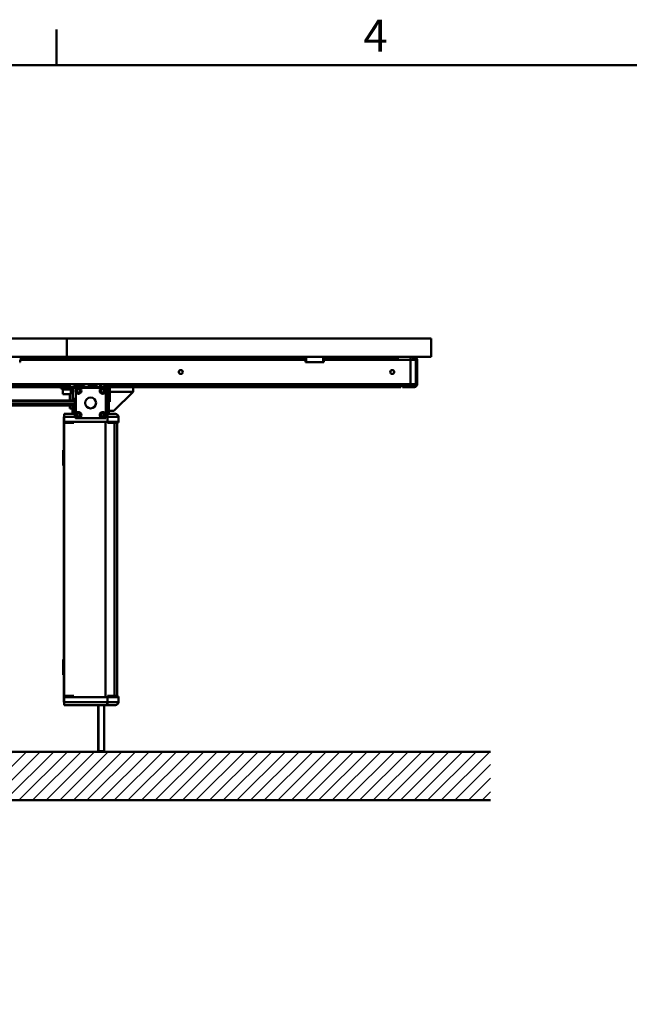
# Model space of a CAD drawing. Units: millimetres. Extents: x 0 to 6300, y 0 to 4455.
# Drawn here: x 2039 to 3044, y 2757 to 4380 of the extents above; entities that cross this region are included whole.
import ezdxf

# ---------------------------------------------------------------- set-up
doc = ezdxf.new("R2010")
doc.units = ezdxf.units.MM
doc.header["$LTSCALE"] = 15
for name, color, linetype, lineweight, true_color in [('Hatch', 7, 'Continuous', 9, 0x1e1e47), ('Sketch Geometry(ISO)', 7, 'Continuous', 50, 0x262659), ('Symbols(ISO)', 7, 'Continuous', 25, 0x262659), ('Threads(ISO)', 7, 'Continuous', 25, 0x262659), ('Visible Edges(ISO)', 7, 'Continuous', 50, 0x262659), ('Visible Tangent Edges(ISO)', 7, 'Continuous', 50, 0x1a1a3e)]:
    doc.layers.add(name, color=color, linetype=linetype, lineweight=lineweight, true_color=true_color)
doc.styles.add('Current-ISO', font='arial.ttf')

# ---------------------------------------------------------------- blocks, each defined once
blk = doc.blocks.new('Borders Default Border')
at = {"layer": 'Sketch Geometry(ISO)'}
blk.add_line((140, 287), (140, 290.9), dxfattribs=at)
at = {"layer": 'Sketch Geometry(ISO)', "flags": 128}
blk.add_lwpolyline([(10, 10), (10, 287), (410, 287), (410, 10), (10, 10)], dxfattribs=at)
at = {"layer": 'Symbols(ISO)', "color": 179, "true_color": 0x262659, "insert": (173.71, 287.4), "char_height": 3.5, "attachment_point": 7, "style": 'Current-ISO'}
blk.add_mtext('4', dxfattribs=at)

msp = doc.modelspace()

# ---------------------------------------------------------------- hatches: boundary and pattern name
at = {"layer": 'Hatch'}
h = msp.add_hatch(dxfattribs=at)
h.set_pattern_fill('ANSI31', color=256, scale=127, style=0)
h.set_pattern_definition([(45, (0, 0), (-11.22532, 11.22532), [])])
h.paths.add_polyline_path([(2815.17, 3173.14), (2815.17, 3093.14), (436.39, 3093.14), (436.39, 3173.14)])

# ---------------------------------------------------------------- linework, layer by layer
at = {"layer": 'Sketch Geometry(ISO)'}
for p, q in [((436.39, 3173.14), (2815.17, 3173.14)), ((2815.17, 3093.14), (436.39, 3093.14))]:
    msp.add_line(p, q, dxfattribs=at)
at = {"layer": 'Threads(ISO)'}
for p, q in [((2178.8, 3775.88), (2181.78, 3775.99)), ((2169.52, 3250.14), (2169.52, 3173.24)), ((2177.72, 3173.24), (2177.72, 3250.14))]:
    msp.add_line(p, q, dxfattribs=at)
at = {"layer": 'Visible Edges(ISO)'}
for p, q in [((617.12, 3854.14), (2117.12, 3854.14)), ((2717.12, 3854.14), (617.12, 3854.14)), ((2117.12, 3854.14), (2717.12, 3854.14)), ((2117.12, 3854.14), (2117.12, 3824.23)), ((2117.12, 3854.14), (2117.12, 3824.23)), ((2717.12, 3854.14), (2717.12, 3824.14)), ((2717.12, 3854.14), (2717.12, 3824.14)), ((2717.12, 3824.14), (617.12, 3824.14)), ((2122.12, 3824.23), (844.62, 3824.23)), ((2039.37, 3824.14), (2148.62, 3824.14)), ((2039.37, 3821.14), (2148.62, 3821.14)), ((2040.37, 3815.14), (2039.37, 3815.14)), ((2040.37, 3819.14), (2510.37, 3819.14)), ((2040.37, 3819.14), (2040.37, 3815.14)), ((2122.12, 3824.14), (2122.12, 3824.23)), ((2148.62, 3824.14), (2248.62, 3824.14)), ((2248.62, 3821.14), (2148.62, 3821.14)), ((2158.62, 3819.14), (2158.62, 3821.14)), ((2172.12, 3821.14), (2172.12, 3819.14)), ((2172.29, 3819.14), (2172.22, 3821.14)), ((2177.29, 3819.14), (2177.23, 3820.85)), ((2248.62, 3821.14), (2248.62, 3824.14)), ((2511.37, 3824.14), (2248.62, 3824.14)), ((2510.37, 3815.14), (2510.37, 3819.14)), ((2511.37, 3815.14), (2510.37, 3815.14)), ((2511.37, 3824.14), (2539.37, 3824.14)), ((2511.37, 3824.14), (2511.37, 3815.14)), ((2539.37, 3815.14), (2539.37, 3824.14)), ((2662.12, 3824.14), (2539.37, 3824.14)), ((2540.37, 3815.14), (2539.37, 3815.14)), ((2540.37, 3819.14), (2540.37, 3815.14)), ((2540.37, 3819.14), (2683.12, 3819.14)), ((2662.12, 3824.14), (2683.12, 3824.14)), ((2662.12, 3819.14), (2662.12, 3824.14)), ((2683.12, 3824.14), (2717.12, 3824.14)), ((2692.12, 3819.14), (2683.12, 3819.14)), ((2689.62, 3823.94), (2685.01, 3823.94)), ((2689.62, 3821.94), (2689.02, 3821.94)), ((2692.12, 3819.44), (2692.12, 3819.14)), ((2692.12, 3819.14), (2692.12, 3779.14)), ((2692.12, 3819.14), (2694.12, 3819.14)), ((2694.12, 3819.44), (2694.12, 3819.14)), ((2694.12, 3819.14), (2694.12, 3779.14)), ((2683.12, 3779.14), (1985.37, 3779.14)), ((2122.12, 3775.41), (1997.63, 3775.41)), ((2122.12, 3774.05), (2008.7, 3774.05)), ((2107.12, 3774.05), (2107.12, 3772.14)), ((2113.12, 3772.14), (2107.12, 3772.14)), ((2109.12, 3772.14), (2109.12, 3770.54)), ((2125.12, 3770.54), (2109.12, 3770.54)), ((2110.62, 3762.54), (2110.62, 3770.54)), ((2113.12, 3772.14), (2124.62, 3772.14)), ((2122.12, 3775.41), (2122.12, 3779.14)), ((2122.12, 3779.14), (2122.12, 3775.41)), ((2122.12, 3774.05), (2122.12, 3775.28)), ((2122.72, 3774.14), (2122.12, 3774.14)), ((2132.02, 3774.14), (2122.72, 3774.14)), ((2123.62, 3762.54), (2123.62, 3770.54)), ((2126.12, 3766.64), (2123.62, 3766.64)), ((2125.12, 3772.09), (2125.12, 3770.54)), ((2126.12, 3752.18), (2126.12, 3766.64)), ((2126.12, 3765.14), (2127.12, 3766.14)), ((2127.12, 3778.77), (2127.12, 3779.14)), ((2131.62, 3773.14), (2127.12, 3773.14)), ((2127.12, 3754.71), (2127.12, 3773.14)), ((2128.87, 3778.14), (2132.02, 3778.14)), ((2129.12, 3774.14), (2129.12, 3774.13)), ((2131.62, 3773.14), (2178.12, 3773.14)), ((2142.22, 3778.14), (2132.02, 3778.14)), ((2142.22, 3774.14), (2132.02, 3774.14)), ((2133.02, 3777.14), (2133.02, 3775.14)), ((2141.22, 3775.14), (2133.02, 3775.14)), ((2133.62, 3769.59), (2136.12, 3771.03)), ((2133.62, 3766.7), (2133.62, 3769.59)), ((2136.12, 3765.26), (2133.62, 3766.7)), ((2136.12, 3771.03), (2138.62, 3769.59)), ((2138.62, 3766.7), (2136.12, 3765.26)), ((2138.62, 3769.59), (2138.62, 3766.7)), ((2141.22, 3775.14), (2141.22, 3777.14)), ((2142.22, 3778.14), (2145.37, 3778.14)), ((2170.12, 3774.14), (2142.22, 3774.14)), ((2147.12, 3779.14), (2147.12, 3778.77)), ((2166.62, 3778.14), (2152.62, 3778.14)), ((2166.12, 3773.14), (2166.12, 3774.14)), ((2171.13, 3774.14), (2186.12, 3774.14)), ((2172.12, 3779.14), (2172.12, 3775.41)), ((2173.62, 3769.59), (2176.12, 3771.03)), ((2173.62, 3766.7), (2173.62, 3769.59)), ((2176.12, 3765.26), (2173.62, 3766.7)), ((2173.68, 3779.14), (2173.69, 3778.96)), ((2173.86, 3774.14), (2173.69, 3778.96)), ((2176.12, 3771.03), (2178.62, 3769.59)), ((2178.62, 3766.7), (2176.12, 3765.26)), ((2178.12, 3773.14), (2181.12, 3773.14)), ((2178.62, 3769.59), (2178.62, 3766.7)), ((2178.69, 3779.14), (2178.69, 3779.14)), ((2178.86, 3774.14), (2178.69, 3779.14)), ((2178.83, 3775.14), (2181.06, 3775.22)), ((2181.06, 3775.22), (2180.92, 3779.14)), ((2181.8, 3776.01), (2181.06, 3775.22)), ((2181.12, 3773.14), (2181.12, 3770.14)), ((2186.12, 3770.14), (2181.12, 3770.14)), ((2181.12, 3770.14), (2181.12, 3726.14)), ((2181.69, 3779.14), (2181.8, 3776.01)), ((2186.12, 3774.14), (2187.62, 3774.14)), ((2186.12, 3770.14), (2186.12, 3774.14)), ((2186.12, 3730.14), (2186.12, 3770.14)), ((2187.62, 3770.14), (2186.12, 3770.14)), ((2187.62, 3774.14), (2226.12, 3774.14)), ((2187.62, 3766.64), (2187.62, 3774.14)), ((2187.62, 3766.64), (2187.62, 3750.14)), ((2226.12, 3766.64), (2194.62, 3735.14)), ((2226.12, 3766.64), (2226.12, 3774.14)), ((2226.12, 3774.14), (2667.12, 3774.14)), ((2667.12, 3779.14), (2667.12, 3777.14)), ((2667.12, 3777.14), (2667.12, 3774.14)), ((2667.12, 3776.64), (2683.12, 3776.64)), ((2672.12, 3776.34), (2670.12, 3776.34)), ((2670.12, 3776.34), (2670.12, 3774.34)), ((2670.12, 3774.34), (2672.12, 3774.34)), ((2678.12, 3776.34), (2672.12, 3776.34)), ((2672.12, 3776.34), (2672.12, 3774.34)), ((2672.12, 3774.34), (2678.12, 3774.34)), ((2678.12, 3776.34), (2681.12, 3776.34)), ((2681.12, 3774.34), (2678.12, 3774.34)), ((2681.12, 3776.34), (2684.12, 3776.34)), ((2684.12, 3774.34), (2681.12, 3774.34)), ((2683.12, 3779.14), (2692.12, 3779.14)), ((2684.12, 3779.14), (2684.12, 3777.64)), ((2684.12, 3776.34), (2687.12, 3776.34)), ((2684.12, 3776.34), (2684.12, 3774.34)), ((2687.12, 3774.34), (2684.12, 3774.34)), ((2687.12, 3776.34), (2689.62, 3776.34)), ((2687.12, 3774.34), (2689.62, 3774.34)), ((2690.12, 3779.14), (2690.12, 3778.84)), ((2692.12, 3779.14), (2694.12, 3779.14)), ((2692.12, 3779.14), (2692.12, 3778.84)), ((2694.12, 3779.14), (2694.12, 3778.84)), ((2130.12, 3752.18), (1993.37, 3752.18)), ((2130.12, 3750.28), (1993.37, 3750.28)), ((2123.62, 3762.54), (2110.62, 3762.54)), ((2122.12, 3762.54), (2122.12, 3752.18)), ((2130.12, 3754.71), (2127.12, 3754.71)), ((2130.12, 3754.71), (2130.12, 3726.14)), ((2187.62, 3750.14), (2186.12, 3750.14)), ((2130.12, 3746.24), (1993.37, 3746.24)), ((2130.12, 3744.1), (1993.37, 3744.1)), ((2122.12, 3744.1), (2122.12, 3739.14)), ((2122.12, 3739.14), (2126.12, 3739.14)), ((2126.12, 3739.14), (2126.12, 3744.1)), ((2126.12, 3739.14), (2126.12, 3730.14)), ((2194.62, 3735.14), (2187.12, 3735.14)), ((2112.1, 3725.14), (2112.1, 3255.14)), ((2112.4, 3725.14), (2112.1, 3725.14)), ((2112.4, 3725.14), (2112.62, 3725.14)), ((2112.4, 3255.14), (2112.4, 3725.14)), ((2112.62, 3725.14), (2112.62, 3730.14)), ((2130.12, 3730.14), (2112.62, 3730.14)), ((2112.62, 3725.14), (2112.62, 3717.14)), ((2112.62, 3715.14), (2112.62, 3717.14)), ((2131.12, 3723.14), (2131.12, 3723.91)), ((2133.12, 3723.14), (2131.12, 3723.14)), ((2133.12, 3723.14), (2178.12, 3723.14)), ((2133.62, 3729.59), (2136.12, 3731.03)), ((2133.62, 3726.7), (2133.62, 3729.59)), ((2136.12, 3725.26), (2133.62, 3726.7)), ((2136.12, 3731.03), (2138.62, 3729.59)), ((2138.62, 3726.7), (2136.12, 3725.26)), ((2138.62, 3729.59), (2138.62, 3726.7)), ((2173.62, 3729.59), (2176.12, 3731.03)), ((2173.62, 3726.7), (2173.62, 3729.59)), ((2176.12, 3725.26), (2173.62, 3726.7)), ((2176.12, 3731.03), (2178.62, 3729.59)), ((2178.62, 3726.7), (2176.12, 3725.26)), ((2181.12, 3723.14), (2178.12, 3723.14)), ((2178.62, 3729.59), (2178.62, 3726.7)), ((2182.62, 3730.14), (2181.12, 3730.14)), ((2181.12, 3726.14), (2181.12, 3723.14)), ((2197.06, 3730.14), (2182.62, 3730.14)), ((2202.06, 3725.14), (2202.06, 3717.14)), ((2112.62, 3715.14), (2128.55, 3715.14)), ((2184.08, 3715.14), (2200.06, 3715.14)), ((2199.96, 3265.14), (2199.96, 3715.14)), ((2111.12, 3665.14), (2111.12, 3670.14)), ((2112.1, 3670.14), (2111.12, 3670.14)), ((2111.12, 3665.14), (2111.12, 3650.14)), ((2111.12, 3645.14), (2111.12, 3650.14)), ((2111.12, 3645.14), (2112.1, 3645.14)), ((2111.12, 3320.14), (2111.12, 3325.14)), ((2112.1, 3325.14), (2111.12, 3325.14)), ((2111.12, 3320.14), (2111.12, 3305.14)), ((2111.12, 3300.14), (2111.12, 3305.14)), ((2111.12, 3300.14), (2112.1, 3300.14)), ((2112.62, 3263.14), (2112.62, 3265.14)), ((2128.55, 3265.14), (2112.62, 3265.14)), ((2112.62, 3255.14), (2112.62, 3263.14)), ((2200.06, 3265.14), (2184.08, 3265.14)), ((2198.99, 3265.14), (2184.08, 3265.14)), ((2202.06, 3255.14), (2202.06, 3263.14)), ((2112.4, 3255.14), (2112.1, 3255.14)), ((2112.4, 3255.14), (2112.62, 3255.14)), ((2112.62, 3250.14), (2112.62, 3255.14)), ((2112.62, 3250.14), (2182.62, 3250.14)), ((2168.62, 3174.14), (2168.62, 3250.14)), ((2178.62, 3174.14), (2178.62, 3250.14)), ((2182.62, 3250.14), (2197.06, 3250.14)), ((2168.62, 3174.14), (2178.62, 3174.14)), ((2169.62, 3173.14), (2168.62, 3174.14)), ((2177.62, 3173.14), (2169.62, 3173.14)), ((2177.62, 3173.14), (2178.62, 3174.14))]:
    msp.add_line(p, q, dxfattribs=at)
for centre, radius in [((2304.75, 3799.14), 3.25), ((2653.12, 3799.14), 3.25), ((2136.12, 3768.14), 5), ((2176.12, 3768.14), 5), ((2156.12, 3748.14), 9), ((2136.12, 3728.14), 5), ((2176.12, 3728.14), 5)]:
    msp.add_circle(centre, radius, dxfattribs=at)
for centre, radius, start, end in [((2165.37, 3817.39), 2.75, 39.5212, 140.4788), ((2170.62, 3822.73), 1.5, 70.52878, 109.47122), ((2178.62, 3817.64), 6.5, 147.42103, 166.65764), ((2178.62, 3817.64), 3.5, 90, 154.62307), ((2683.12, 3815.14), 9, 26.3878, 90), ((2689.62, 3819.44), 4.5, 0, 90), ((2689.62, 3819.44), 2.5, 0, 90), ((2123.62, 3775.34), 1.5, 177.48286, 233.17362), ((2124.62, 3769.64), 4.5, 51.05756, 90), ((2124.62, 3769.64), 2.5, 0, 90), ((2129.62, 3766.64), 3.5, 135.58469, 180), ((2128.87, 3780.89), 2.75, 219.5212, 270), ((2129.62, 3766.64), 7.5, 90, 112.19756), ((2132.02, 3777.14), 1, 0, 90), ((2132.02, 3775.14), 1, 270, 0), ((2142.22, 3777.14), 1, 90, 180), ((2142.22, 3775.14), 1, 180, 270), ((2145.37, 3780.89), 2.75, 270, 320.4788), ((2152.62, 3780.14), 2, 210, 270), ((2166.62, 3779.64), 1.5, 270, 340.52878), ((2170.63, 3775.55), 1.5, 250.24336, 354.4472), ((2178.12, 3770.14), 3, 0, 90), ((2683.12, 3777.64), 1, 270, 0), ((2687.62, 3778.84), 2.5, 270, 0), ((2689.62, 3778.84), 2.5, 270, 0), ((2689.62, 3778.84), 4.5, 270, 0), ((2187.12, 3736.14), 1, 180, 270), ((2133.12, 3726.14), 3, 240, 270), ((2178.12, 3726.14), 3, 270, 0), ((2197.06, 3725.14), 5, 0, 90), ((2200.06, 3717.14), 2, 270, 0), ((2200.06, 3263.14), 2, 0, 90), ((2197.06, 3255.14), 5, 270, 0)]:
    msp.add_arc(centre, radius, start, end, dxfattribs=at)
msp.add_open_spline([(2131.62, 3723.54), (2131.4, 3723.67), (2131.2, 3723.83), (2130.75, 3724.26), (2130.51, 3724.6), (2130.2, 3725.35), (2130.12, 3725.76), (2130.12, 3726.14)], degree=3, knots=[0.76560296, 0.76560296, 0.76560296, 0.76560296, 0.83868899, 0.83868899, 0.95410531, 0.95410531, 1.06952163, 1.06952163, 1.06952163, 1.06952163], dxfattribs=at)
at = {"layer": 'Visible Tangent Edges(ISO)'}
for p, q in [((2040.37, 3817.64), (2039.37, 3817.64)), ((2148.62, 3824.14), (2148.62, 3821.14)), ((2248.62, 3821.14), (2511.37, 3821.14)), ((2539.37, 3815.14), (2511.37, 3815.14)), ((2539.37, 3821.14), (2662.12, 3821.14)), ((2683.12, 3824.14), (2683.12, 3819.14)), ((2683.12, 3819.14), (2683.12, 3779.14)), ((2113.12, 3772.14), (2113.12, 3774.05)), ((2131.62, 3773.14), (2131.62, 3770.32)), ((2131.62, 3765.96), (2131.62, 3730.32)), ((2178.69, 3779.14), (2173.69, 3778.96)), ((2667.12, 3777.14), (2181.76, 3777.14)), ((2183.12, 3770.14), (2183.12, 3730.14)), ((2226.12, 3766.64), (2187.62, 3766.64)), ((2678.12, 3774.34), (2678.12, 3776.34)), ((2681.12, 3774.34), (2681.12, 3776.34)), ((2687.12, 3774.34), (2687.12, 3776.34)), ((2129.12, 3752.18), (2129.12, 3754.71)), ((2129.12, 3730.14), (2129.12, 3744.1)), ((2112.62, 3725.14), (2130.29, 3725.14)), ((2184.14, 3717.14), (2112.62, 3717.14)), ((2131.62, 3725.96), (2131.62, 3723.54)), ((2181.12, 3725.14), (2184.14, 3725.14)), ((2184.14, 3725.14), (2184.14, 3717.14)), ((2184.14, 3725.14), (2202.06, 3725.14)), ((2202.06, 3717.14), (2184.14, 3717.14)), ((2180.99, 3715.15), (2180.99, 3265.13)), ((2195.44, 3715.14), (2195.44, 3265.14)), ((2111.12, 3665.14), (2112.1, 3665.14)), ((2112.1, 3650.14), (2111.12, 3650.14)), ((2111.12, 3320.14), (2112.1, 3320.14)), ((2112.1, 3305.14), (2111.12, 3305.14)), ((2112.62, 3263.14), (2184.14, 3263.14)), ((2184.14, 3255.14), (2184.14, 3263.14)), ((2184.14, 3263.14), (2202.06, 3263.14)), ((2184.14, 3255.14), (2112.62, 3255.14)), ((2202.06, 3255.14), (2184.14, 3255.14))]:
    msp.add_line(p, q, dxfattribs=at)
for centre in [(2136.12, 3768.14), (2176.12, 3768.14), (2136.12, 3728.14), (2176.12, 3728.14)]:
    msp.add_circle(centre, 4.4, dxfattribs=at)
for centre, major_axis, start_param, end_param in [((2182.62, 3725.14), (0, 5), 4.712389, 6.2831853), ((2183.53, 3717.14), (0, -2), 0.0306292, 1.5707963), ((2183.53, 3263.14), (0, 2), 4.712389, 6.2525562), ((2182.62, 3255.14), (0, -5), 0, 1.5707963)]:
    msp.add_ellipse(centre, major_axis=major_axis, ratio=0.3029514, start_param=start_param, end_param=end_param, dxfattribs=at)

# ---------------------------------------------------------------- block references
at = {"xscale": 15, "yscale": 15, "zscale": 15}
msp.add_blockref('Borders Default Border', (0, 0), dxfattribs=at)

doc.saveas('drawing.dxf')
